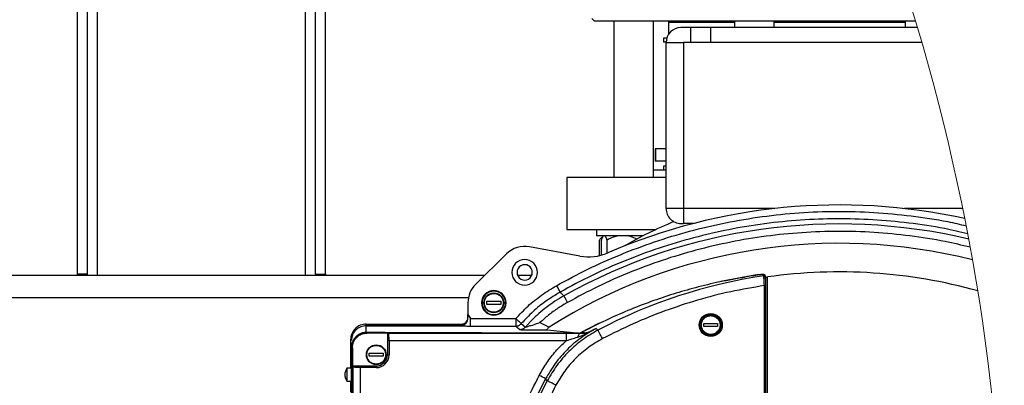
# Model space of a CAD drawing. Units: millimetres. Extents: x 4 to 416, y 4 to 293.
# Drawn here: x 230 to 243, y 227 to 232 of the extents above; entities that cross this region are included whole.
import ezdxf

# ---------------------------------------------------------------- set-up
doc = ezdxf.new("R2010")
doc.units = ezdxf.units.MM

msp = doc.modelspace()

# ---------------------------------------------------------------- linework, layer by layer
at = {"color": 7, "linetype": 'Continuous', "lineweight": 25}
for p, q in [((230.326, 228.227), (230.326, 239.844)), ((230.459, 228.227), (230.459, 239.809)), ((233.526, 228.227), (233.526, 239.809)), ((233.659, 228.227), (233.659, 239.844)), ((237.243, 231.667), (237.276, 231.634)), ((237.276, 231.634), (241.597, 231.634)), ((237.538, 231.634), (237.538, 229.527)), ((238.071, 229.527), (238.071, 231.634)), ((238.276, 231.617), (238.293, 231.634)), ((238.276, 231.617), (238.276, 231.454)), ((238.276, 231.617), (239.161, 231.617)), ((239.161, 231.634), (239.161, 231.544)), ((239.695, 231.544), (239.695, 231.634)), ((239.695, 231.617), (241.458, 231.617)), ((241.458, 231.634), (241.458, 231.544)), ((238.573, 231.544), (238.443, 231.544)), ((238.573, 231.544), (238.573, 231.344)), ((238.839, 231.544), (238.573, 231.544)), ((238.839, 231.544), (238.839, 231.344)), ((241.624, 231.544), (238.839, 231.544)), ((238.209, 231.4), (238.209, 231.347)), ((238.251, 231.4), (238.209, 231.4)), ((238.243, 231.347), (238.209, 231.347)), ((238.243, 229.11), (238.243, 231.344)), ((238.243, 231.344), (238.476, 231.344)), ((238.476, 231.344), (238.476, 229.11)), ((238.839, 231.344), (238.476, 231.344)), ((241.683, 231.344), (238.839, 231.344)), ((238.094, 229.914), (238.094, 229.747)), ((238.101, 229.914), (238.094, 229.914)), ((238.101, 229.914), (238.101, 229.747)), ((238.243, 229.914), (238.101, 229.914)), ((238.101, 229.747), (238.094, 229.747)), ((238.243, 229.747), (238.101, 229.747)), ((238.243, 229.627), (238.071, 229.627)), ((238.209, 229.68), (238.209, 229.627)), ((238.243, 229.68), (238.209, 229.68)), ((236.909, 229.527), (236.909, 228.827)), ((238.243, 229.527), (236.909, 229.527)), ((238.476, 229.11), (238.243, 229.11)), ((238.476, 229.11), (238.476, 228.91)), ((238.443, 228.91), (238.476, 228.91)), ((238.615, 228.91), (238.476, 228.91)), ((236.909, 228.827), (238.103, 228.827)), ((237.305, 228.827), (237.305, 228.744)), ((237.933, 228.744), (237.305, 228.744)), ((237.345, 228.476), (237.345, 228.687)), ((237.399, 228.743), (237.365, 228.709)), ((237.372, 228.483), (237.372, 228.687)), ((237.399, 228.744), (237.399, 228.743)), ((237.448, 228.509), (237.448, 228.687)), ((237.082, 228.471), (236.403, 228.595)), ((236.095, 228.5), (235.679, 228.09)), ((235.801, 228.21), (228.185, 228.21)), ((230.459, 228.227), (230.326, 228.227)), ((230.326, 228.21), (230.326, 228.227)), ((230.459, 228.21), (230.459, 228.227)), ((233.526, 228.227), (233.659, 228.227)), ((233.526, 228.227), (233.526, 228.21)), ((233.659, 228.227), (233.659, 228.21)), ((236.435, 228.21), (236.245, 228.21)), ((239.269, 228.18), (239.27, 228.181)), ((239.302, 228.186), (239.27, 228.18)), ((239.289, 228.188), (239.289, 228.183)), ((239.302, 228.186), (239.302, 228.186)), ((239.554, 228.205), (239.549, 228.217)), ((239.572, 228.195), (239.566, 228.208)), ((239.583, 228.187), (239.569, 228.218)), ((239.583, 228.187), (239.605, 228.189)), ((239.583, 218.994), (239.583, 228.187)), ((239.605, 223.404), (239.605, 228.189)), ((236.819, 227.982), (236.816, 227.986)), ((236.822, 227.98), (236.82, 227.981)), ((236.824, 227.976), (236.822, 227.98)), ((236.829, 227.973), (236.824, 227.976)), ((239.565, 228.074), (239.581, 228.074)), ((239.565, 219.013), (239.565, 228.074)), ((239.581, 219.013), (239.581, 228.075)), ((235.831, 227.863), (236.018, 227.863)), ((235.831, 227.821), (235.831, 227.863)), ((236.018, 227.863), (236.018, 227.821)), ((236.829, 227.972), (236.829, 227.973)), ((236.836, 227.966), (236.829, 227.973)), ((236.841, 227.962), (236.836, 227.966)), ((236.843, 227.96), (236.841, 227.962)), ((236.848, 227.956), (236.843, 227.96)), ((236.855, 227.949), (236.848, 227.955)), ((236.855, 227.949), (236.855, 227.949)), ((236.86, 227.945), (236.855, 227.949)), ((236.863, 227.942), (236.86, 227.945)), ((236.864, 227.94), (236.863, 227.942)), ((236.868, 227.935), (236.865, 227.94)), ((235.575, 227.842), (235.575, 227.684)), ((236.018, 227.821), (235.831, 227.821)), ((235.577, 227.635), (235.575, 227.684)), ((235.575, 227.684), (235.611, 227.63)), ((235.611, 227.63), (236.221, 227.63)), ((236.42, 227.593), (236.349, 227.517)), ((236.483, 227.654), (236.42, 227.593)), ((236.505, 227.674), (236.483, 227.654)), ((236.53, 227.697), (236.505, 227.674)), ((234.209, 227.544), (234.209, 227.557)), ((234.209, 227.557), (234.409, 227.557)), ((235.491, 227.544), (234.209, 227.544)), ((234.209, 227.444), (234.209, 227.535)), ((234.209, 227.535), (235.477, 227.535)), ((234.409, 227.557), (234.423, 227.557)), ((234.423, 227.557), (234.435, 227.557)), ((234.435, 227.557), (235.491, 227.557)), ((235.477, 227.534), (235.477, 227.535)), ((235.491, 227.557), (235.491, 227.545)), ((235.491, 227.556), (235.491, 227.557)), ((235.491, 227.545), (235.491, 227.544)), ((235.611, 227.53), (236.221, 227.53)), ((236.221, 227.53), (236.274, 227.484)), ((236.295, 227.564), (236.349, 227.517)), ((236.546, 227.577), (236.669, 227.516)), ((236.642, 227.477), (237.082, 227.434)), ((237.342, 227.568), (237.082, 227.434)), ((237.116, 227.448), (237.116, 227.447)), ((237.116, 227.447), (237.177, 227.441)), ((237.175, 227.432), (237.3, 227.498)), ((237.177, 227.441), (237.3, 227.498)), ((237.326, 227.476), (237.3, 227.498)), ((238.749, 227.565), (238.936, 227.565)), ((238.749, 227.523), (238.749, 227.565)), ((238.936, 227.523), (238.749, 227.523)), ((238.936, 227.565), (238.936, 227.523)), ((233.997, 227.344), (233.997, 226.965)), ((234.008, 227.344), (233.997, 227.344)), ((234.009, 227.344), (234.008, 227.344)), ((234.046, 227.358), (234.043, 227.354)), ((234.449, 227.444), (234.209, 227.444)), ((234.434, 227.444), (234.21, 227.444)), ((234.222, 227.436), (234.21, 227.444)), ((234.21, 227.444), (234.434, 227.444)), ((234.493, 227.436), (234.222, 227.436)), ((234.434, 227.444), (234.463, 227.444)), ((234.434, 227.444), (234.434, 227.444)), ((234.463, 227.444), (234.449, 227.444)), ((237.062, 227.433), (234.463, 227.444)), ((234.463, 227.444), (237.058, 227.433)), ((234.463, 227.444), (234.463, 227.444)), ((234.493, 227.436), (234.493, 227.144)), ((234.505, 227.432), (234.493, 227.436)), ((236.896, 227.432), (234.505, 227.432)), ((234.516, 227.332), (234.516, 227.144)), ((236.896, 227.332), (234.516, 227.332)), ((237.089, 227.43), (237.058, 227.433)), ((237.177, 227.441), (237.175, 227.432)), ((234.009, 227.244), (234.009, 219.843)), ((234.01, 227.244), (234.01, 219.844)), ((234.01, 219.844), (234.01, 227.244)), ((234.01, 227.244), (234.022, 227.236)), ((234.022, 227.236), (234.022, 226.994)), ((234.249, 227.165), (234.436, 227.165)), ((234.249, 227.123), (234.249, 227.165)), ((234.436, 227.123), (234.249, 227.123)), ((234.436, 227.165), (234.436, 227.123)), ((234.493, 227.144), (234.516, 227.144)), ((233.949, 226.964), (233.949, 226.79)), ((233.959, 226.964), (233.949, 226.964)), ((234.009, 226.965), (233.959, 226.965)), ((233.959, 226.964), (233.959, 226.965)), ((234.022, 226.994), (234.343, 226.994)), ((234.028, 226.981), (234.022, 226.994)), ((234.028, 226.981), (234.028, 223.707)), ((234.128, 226.971), (234.128, 223.717)), ((234.343, 226.971), (234.128, 226.971)), ((234.343, 226.994), (234.343, 226.971)), ((233.949, 226.79), (233.959, 226.79)), ((233.959, 226.789), (233.959, 226.79)), ((233.959, 226.789), (234.009, 226.789)), ((233.997, 226.789), (233.997, 226.644)), ((236.644, 226.794), (236.622, 226.82))]:
    msp.add_line(p, q, dxfattribs=at)
at = {"color": 8, "linetype": 'Continuous', "lineweight": 25}
for p, q in [((230.593, 228.21), (230.593, 239.777)), ((233.393, 228.21), (233.393, 239.777)), ((239.7, 229.11), (238.476, 229.11)), ((242.233, 229.11), (241.452, 229.11)), ((239.302, 228.186), (239.302, 228.186)), ((239.486, 228.218), (239.486, 228.222)), ((239.569, 228.218), (239.569, 228.202)), ((235.582, 227.91), (228.403, 227.91)), ((236.924, 227.432), (236.896, 227.432))]:
    msp.add_line(p, q, dxfattribs=at)
at = {"color": 7, "linetype": 'Continuous', "lineweight": 25, "flags": 128}
for points in [[(239.289, 228.188), (239.001, 228.135), (238.981, 228.131)], [(236.767, 228.073), (236.784, 228.042), (236.801, 228.013), (236.812, 227.993), (236.816, 227.986)], [(236.917, 227.848), (236.899, 227.881), (236.883, 227.908), (236.872, 227.928), (236.868, 227.935)], [(235.611, 227.53), (235.611, 227.539), (235.611, 227.56), (235.611, 227.592), (235.611, 227.63)], [(236.896, 227.432), (236.896, 227.423), (236.896, 227.401), (236.896, 227.369), (236.896, 227.332)]]:
    msp.add_lwpolyline(points, dxfattribs=at)
at = {"color": 7, "linetype": 'Continuous', "lineweight": 25}
for centre, radius in [((235.925, 227.842), 0.133), ((238.843, 227.544), 0.155), ((238.843, 227.544), 0.15), ((238.843, 227.544), 0.133), ((234.343, 227.144), 0.133)]:
    msp.add_circle(centre, radius, dxfattribs=at)
at = {"color": 7, "linetype": 'Continuous', "lineweight": 18}
msp.add_arc((214.826, 223.544), 27.967, 0, 35.4656, dxfattribs=at)
at = {"color": 7, "linetype": 'Continuous', "lineweight": 25}
for centre, radius, start, end in [((238.443, 231.344), 0.2, 90.0001, 179.9999), ((240.575, 221.314), 7.845, 77.5989, 113.4135), ((238.443, 229.11), 0.2, 179.9999, 270), ((240.576, 223.544), 5.833, 112.4607, 119.8118), ((240.573, 221.322), 7.581, 76.7243, 119.2538), ((240.573, 221.318), 7.325, 75.8478, 122.2082), ((236.34, 228.252), 0.349, 79.6225, 134.6227), ((237.199, 229.111), 0.651, 259.6226, 293.4087), ((236.34, 228.252), 0.172, 90, 270), ((236.34, 228.252), 0.172, 270.0001, 89.9999), ((236.34, 228.252), 0.103, 89.9999, 270.0001), ((236.34, 228.252), 0.103, 269.9999, 90.0001), ((240.576, 221.326), 6.932, 74.4418, 98.0458), ((240.576, 221.31), 6.97, 98.432, 117.7966), ((240.576, 221.312), 6.995, 98.9631, 100.5968), ((240.576, 221.31), 6.993, 98.8631, 100.5019), ((240.576, 221.311), 6.992, 98.863, 100.5022), ((239.537, 228.226), 0.0384, 188.6303, 189.174), ((239.551, 228.201), 0.0163, 21.7328, 99.6664), ((235.925, 227.842), 0.349, 134.6226, 180.0001), ((235.925, 227.842), 0.165, 360, 180), ((235.925, 227.842), 0.158, 0, 180), ((235.925, 227.842), 0.165, 180, 0), ((235.925, 227.842), 0.158, 180, 360), ((234.343, 227.144), 0.173, 270, 359.9999), ((234.343, 227.144), 0.15, 270, 359.9999), ((242.809, 223.544), 7.001, 152.0992, 207.9008), ((242.809, 223.544), 6.97, 152.2034, 207.7966), ((195.14, 148.517), 88.613, 62.08681, 62.15006)]:
    msp.add_arc(centre, radius, start, end, dxfattribs=at)
for points, knots in [([(236.767, 228.073), (236.907, 228.149), (237.188, 228.3), (237.63, 228.496), (238.086, 228.667), (238.558, 228.81), (239.041, 228.924), (239.535, 229.007), (240.034, 229.059), (240.537, 229.077), (241.04, 229.064), (241.539, 229.016), (241.953, 228.955), (242.197, 228.898), (242.279, 228.879)], [0, 0, 0, 0, 0.08401, 0.168022, 0.254096, 0.340173, 0.42768, 0.51519, 0.603432, 0.691677, 0.779919, 0.868164, 0.955671, 1, 1, 1, 1]), ([(242.3, 228.772), (242.196, 228.796), (241.935, 228.857), (241.508, 228.92), (241.024, 228.964), (240.537, 228.977), (240.051, 228.959), (239.567, 228.911), (239.086, 228.831), (238.612, 228.721), (238.146, 228.582), (237.69, 228.413), (237.244, 228.217), (236.958, 228.063), (236.816, 227.986)], [0, 0, 0, 0, 0.056224, 0.142022, 0.22782, 0.313617, 0.399415, 0.485213, 0.571011, 0.656809, 0.742607, 0.828404, 0.914202, 1, 1, 1, 1]), ([(242.334, 228.59), (242.222, 228.617), (241.954, 228.681), (241.522, 228.747), (241.04, 228.794), (240.555, 228.808), (240.07, 228.791), (239.588, 228.743), (239.112, 228.664), (238.646, 228.555), (238.19, 228.418), (237.75, 228.254), (237.324, 228.067), (237.053, 227.921), (236.917, 227.848)], [0, 0, 0, 0, 0.061614, 0.14754, 0.234183, 0.320829, 0.407472, 0.494118, 0.580041, 0.665967, 0.750485, 0.835007, 0.917503, 1, 1, 1, 1]), ([(237.389, 228.727), (237.383, 228.723), (237.365, 228.713), (237.353, 228.697), (237.345, 228.687)], [0, 0, 0, 0, 0.3692, 1, 1, 1, 1]), ([(237.399, 228.744), (237.397, 228.741), (237.383, 228.724), (237.377, 228.704), (237.372, 228.687)], [0, 0, 0, 0, 0.193048, 1, 1, 1, 1]), ([(237.448, 228.687), (237.447, 228.69), (237.442, 228.703), (237.435, 228.723), (237.425, 228.738), (237.421, 228.744)], [0, 0, 0, 0, 0.165221, 0.647818, 1, 1, 1, 1]), ([(237.604, 228.744), (237.571, 228.736), (237.517, 228.722), (237.467, 228.697), (237.448, 228.687)], [0, 0, 0, 0, 0.611616, 1, 1, 1, 1]), ([(237.849, 228.7), (237.822, 228.713), (237.782, 228.732), (237.739, 228.741), (237.725, 228.744)], [0, 0, 0, 0, 0.668115, 1, 1, 1, 1]), ([(239.269, 228.18), (239.153, 228.159), (238.929, 228.119), (238.606, 228.039), (238.299, 227.949), (237.995, 227.845), (237.691, 227.725), (237.396, 227.593), (237.208, 227.495), (237.116, 227.447)], [0, 0, 0, 0, 0.154719, 0.299929, 0.435596, 0.57524, 0.722101, 0.863694, 1, 1, 1, 1]), ([(239.302, 228.186), (239.296, 228.185), (239.285, 228.183), (239.275, 228.181), (239.269, 228.18)], [0, 0, 0, 0, 0.507146, 1, 1, 1, 1]), ([(239.486, 228.222), (239.496, 228.223), (239.515, 228.226), (239.539, 228.226), (239.558, 228.226), (239.566, 228.22), (239.569, 228.218)], [0, 0, 0, 0, 0.3576421, 0.6634153, 0.8824729, 1, 1, 1, 1]), ([(239.549, 228.217), (239.547, 228.218), (239.542, 228.222), (239.531, 228.222), (239.516, 228.222), (239.505, 228.22), (239.499, 228.219)], [0, 0, 0, 0, 0.112138, 0.33779, 0.65591, 1, 1, 1, 1]), ([(239.558, 228.216), (239.557, 228.217), (239.554, 228.219), (239.549, 228.22), (239.545, 228.22)], [0, 0, 0, 0, 0.164351, 1, 1, 1, 1]), ([(239.565, 228.074), (239.564, 228.089), (239.564, 228.118), (239.561, 228.156), (239.559, 228.184), (239.555, 228.199), (239.554, 228.205)], [0, 0, 0, 0, 0.343283, 0.645422, 0.872351, 1, 1, 1, 1]), ([(239.572, 228.195), (239.572, 228.194), (239.573, 228.192), (239.573, 228.19), (239.573, 228.189)], [0, 0, 0, 0, 0.480928, 1, 1, 1, 1]), ([(239.573, 228.189), (239.574, 228.184), (239.578, 228.171), (239.579, 228.146), (239.581, 228.112), (239.581, 228.088), (239.581, 228.074)], [0, 0, 0, 0, 0.1276548, 0.3540415, 0.6566822, 1, 1, 1, 1]), ([(236.221, 227.63), (236.274, 227.687), (236.382, 227.802), (236.565, 227.95), (236.7, 228.032), (236.767, 228.073)], [0, 0, 0, 0, 0.332992, 0.667092, 1, 1, 1, 1]), ([(236.816, 227.985), (236.752, 227.946), (236.623, 227.868), (236.448, 227.727), (236.346, 227.618), (236.295, 227.564)], [0, 0, 0, 0, 0.335409, 0.668738, 1, 1, 1, 1]), ([(239.565, 228.074), (239.414, 228.049), (239.111, 227.998), (238.664, 227.882), (238.226, 227.738), (237.798, 227.567), (237.524, 227.429), (237.387, 227.361)], [0, 0, 0, 0, 0.19963, 0.399812, 0.600181, 0.800368, 1, 1, 1, 1]), ([(235.925, 227.715), (235.908, 227.717), (235.883, 227.72), (235.854, 227.736), (235.828, 227.757), (235.804, 227.792), (235.795, 227.842), (235.805, 227.892), (235.828, 227.927), (235.854, 227.948), (235.883, 227.964), (235.908, 227.967), (235.925, 227.969)], [0, 0, 0, 0, 0.123934, 0.187869, 0.251762, 0.373924, 0.5, 0.626077, 0.748239, 0.812175, 0.876067, 1, 1, 1, 1]), ([(235.925, 227.969), (235.941, 227.967), (235.965, 227.964), (235.995, 227.948), (236.015, 227.932), (236.031, 227.912), (236.047, 227.882), (236.054, 227.842), (236.046, 227.801), (236.031, 227.772), (236.015, 227.752), (235.994, 227.735), (235.965, 227.719), (235.94, 227.717), (235.925, 227.715)], [0, 0, 0, 0, 0.119739, 0.184186, 0.25, 0.315813, 0.380261, 0.499999, 0.619738, 0.684186, 0.749999, 0.815813, 0.880262, 1, 1, 1, 1]), ([(236.868, 227.936), (236.827, 227.912), (236.748, 227.866), (236.636, 227.786), (236.566, 227.727), (236.53, 227.697)], [0, 0, 0, 0, 0.3420747, 0.6603086, 1, 1, 1, 1]), ([(236.917, 227.848), (236.894, 227.835), (236.851, 227.81), (236.786, 227.769), (236.723, 227.724), (236.661, 227.677), (236.602, 227.628), (236.564, 227.594), (236.546, 227.577)], [0, 0, 0, 0, 0.1712, 0.32896, 0.499999, 0.670206, 0.836786, 1, 1, 1, 1]), ([(235.491, 227.557), (235.502, 227.558), (235.525, 227.561), (235.554, 227.581), (235.574, 227.61), (235.577, 227.633), (235.578, 227.644)], [0, 0, 0, 0, 0.249998, 0.499999, 0.749998, 1, 1, 1, 1]), ([(235.552, 227.569), (235.56, 227.578), (235.574, 227.598), (235.576, 227.623), (235.577, 227.635)], [0, 0, 0, 0, 0.504018, 1, 1, 1, 1]), ([(236.221, 227.63), (236.222, 227.628), (236.231, 227.62), (236.249, 227.605), (236.27, 227.586), (236.286, 227.573), (236.293, 227.566), (236.296, 227.564)], [0, 0, 0, 0, 0.071296, 0.376372, 0.696471, 0.912741, 1, 1, 1, 1]), ([(236.221, 227.63), (236.221, 227.62), (236.221, 227.599), (236.221, 227.574), (236.221, 227.554), (236.221, 227.543), (236.221, 227.535), (236.221, 227.531), (236.221, 227.53)], [0, 0, 0, 0, 0.3050589, 0.6206044, 0.7629679, 0.8813922, 0.9642857, 1, 1, 1, 1]), ([(238.843, 227.417), (238.826, 227.419), (238.801, 227.422), (238.772, 227.438), (238.746, 227.459), (238.723, 227.494), (238.713, 227.544), (238.723, 227.594), (238.746, 227.629), (238.772, 227.65), (238.802, 227.666), (238.827, 227.669), (238.843, 227.67)], [0, 0, 0, 0, 0.1239335, 0.1878699, 0.2517615, 0.373925, 0.5000003, 0.626077, 0.7482395, 0.8121742, 0.8760683, 1, 1, 1, 1]), ([(238.843, 227.67), (238.859, 227.669), (238.884, 227.666), (238.913, 227.65), (238.933, 227.634), (238.95, 227.614), (238.965, 227.584), (238.973, 227.544), (238.965, 227.503), (238.949, 227.474), (238.933, 227.454), (238.913, 227.437), (238.883, 227.421), (238.859, 227.419), (238.843, 227.417)], [0, 0, 0, 0, 0.119739, 0.184187, 0.25, 0.315813, 0.380262, 0.5, 0.619738, 0.684186, 0.75, 0.815812, 0.880261, 1, 1, 1, 1]), ([(234.209, 227.557), (234.182, 227.553), (234.126, 227.547), (234.056, 227.498), (234.006, 227.428), (234, 227.372), (233.997, 227.344)], [0, 0, 0, 0, 0.2499999, 0.5000004, 0.7500003, 1, 1, 1, 1]), ([(234.209, 227.535), (234.184, 227.532), (234.145, 227.528), (234.099, 227.503), (234.061, 227.472), (234.031, 227.43), (234.013, 227.381), (234.011, 227.351), (234.009, 227.334)], [0, 0, 0, 0, 0.242466, 0.36939, 0.499741, 0.709676, 0.844894, 1, 1, 1, 1]), ([(235.477, 227.535), (235.481, 227.535), (235.487, 227.535), (235.494, 227.536), (235.497, 227.536), (235.498, 227.537), (235.505, 227.538), (235.519, 227.543), (235.537, 227.553), (235.547, 227.564), (235.552, 227.569)], [0, 0, 0, 0, 0.124317, 0.214876, 0.23955, 0.248762, 0.250049, 0.50075, 0.751072, 1, 1, 1, 1]), ([(235.477, 227.534), (235.484, 227.535), (235.498, 227.536), (235.519, 227.543), (235.537, 227.553), (235.547, 227.563), (235.552, 227.569)], [0, 0, 0, 0, 0.238257, 0.500013, 0.747786, 1, 1, 1, 1]), ([(235.544, 227.561), (235.538, 227.557), (235.522, 227.546), (235.503, 227.545), (235.491, 227.544)], [0, 0, 0, 0, 0.364578, 1, 1, 1, 1]), ([(235.541, 227.531), (235.547, 227.531), (235.571, 227.53), (235.594, 227.53), (235.611, 227.53)], [0, 0, 0, 0, 0.2748534, 1, 1, 1, 1]), ([(236.221, 227.53), (236.228, 227.53), (236.242, 227.531), (236.262, 227.538), (236.281, 227.549), (236.291, 227.559), (236.296, 227.564)], [0, 0, 0, 0, 0.2499107, 0.4998947, 0.7499287, 1, 1, 1, 1]), ([(236.274, 227.484), (236.281, 227.484), (236.295, 227.485), (236.315, 227.492), (236.334, 227.502), (236.344, 227.512), (236.349, 227.517)], [0, 0, 0, 0, 0.249914, 0.49989, 0.74993, 1, 1, 1, 1]), ([(236.274, 227.484), (236.277, 227.483), (236.286, 227.481), (236.307, 227.481), (236.338, 227.479), (236.38, 227.478), (236.432, 227.477), (236.493, 227.477), (236.563, 227.477), (236.614, 227.477), (236.642, 227.477)], [0, 0, 0, 0, 0.020521, 0.08068, 0.165093, 0.278605, 0.424495, 0.589149, 0.772287, 1, 1, 1, 1]), ([(236.349, 227.517), (236.349, 227.517), (236.351, 227.517), (236.357, 227.519), (236.374, 227.523), (236.409, 227.533), (236.468, 227.552), (236.516, 227.567), (236.546, 227.577)], [0, 0, 0, 0, 0.006241, 0.022789, 0.095693, 0.264084, 0.547564, 1, 1, 1, 1]), ([(237.3, 227.498), (237.23, 227.457), (237.09, 227.375), (236.906, 227.214), (236.745, 227.03), (236.663, 226.89), (236.622, 226.82)], [0, 0, 0, 0, 0.250011, 0.5, 0.749989, 1, 1, 1, 1]), ([(236.669, 227.516), (236.663, 227.511), (236.653, 227.502), (236.644, 227.491), (236.636, 227.481), (236.64, 227.478), (236.642, 227.477)], [0, 0, 0, 0, 0.4540157, 0.7529718, 0.9109974, 1, 1, 1, 1]), ([(237.326, 227.476), (237.255, 227.435), (237.114, 227.352), (236.93, 227.19), (236.768, 227.005), (236.685, 226.864), (236.644, 226.794)], [0, 0, 0, 0, 0.250047, 0.50005, 0.750027, 1, 1, 1, 1]), ([(237.058, 227.433), (237.068, 227.434), (237.088, 227.435), (237.107, 227.443), (237.116, 227.447)], [0, 0, 0, 0, 0.500531, 1, 1, 1, 1]), ([(237.387, 227.361), (237.383, 227.369), (237.372, 227.388), (237.356, 227.418), (237.342, 227.445), (237.332, 227.465), (237.328, 227.473), (237.326, 227.476)], [0, 0, 0, 0, 0.213587, 0.496868, 0.795172, 0.918165, 1, 1, 1, 1]), ([(234.038, 227.342), (234.034, 227.337), (234.022, 227.321), (234.013, 227.287), (234.011, 227.259), (234.009, 227.244)], [0, 0, 0, 0, 0.179449, 0.560711, 1, 1, 1, 1]), ([(234.043, 227.354), (234.034, 227.337), (234.015, 227.303), (234.012, 227.264), (234.01, 227.244)], [0, 0, 0, 0, 0.497952, 1, 1, 1, 1]), ([(234.022, 227.236), (234.025, 227.263), (234.031, 227.315), (234.077, 227.381), (234.13, 227.417), (234.18, 227.434), (234.208, 227.435), (234.222, 227.436)], [0, 0, 0, 0, 0.252938, 0.499356, 0.737919, 0.866147, 1, 1, 1, 1]), ([(234.21, 227.444), (234.194, 227.442), (234.161, 227.44), (234.115, 227.422), (234.076, 227.395), (234.056, 227.37), (234.046, 227.358)], [0, 0, 0, 0, 0.259187, 0.512227, 0.759154, 1, 1, 1, 1]), ([(234.209, 227.444), (234.194, 227.443), (234.166, 227.441), (234.135, 227.433), (234.122, 227.423), (234.12, 227.422)], [0, 0, 0, 0, 0.485369, 0.906572, 1, 1, 1, 1]), ([(234.516, 227.332), (234.516, 227.344), (234.515, 227.368), (234.513, 227.398), (234.512, 227.42), (234.507, 227.429), (234.505, 227.432)], [0, 0, 0, 0, 0.37086, 0.686809, 0.905547, 1, 1, 1, 1]), ([(236.536, 226.866), (236.568, 226.923), (236.634, 227.037), (236.755, 227.194), (236.849, 227.286), (236.896, 227.332)], [0, 0, 0, 0, 0.333609, 0.666687, 1, 1, 1, 1]), ([(237.387, 227.361), (237.322, 227.323), (237.192, 227.247), (237.022, 227.098), (236.873, 226.928), (236.797, 226.798), (236.759, 226.733)], [0, 0, 0, 0, 0.248583, 0.5, 0.751418, 1, 1, 1, 1]), ([(236.896, 227.332), (236.905, 227.335), (236.931, 227.343), (236.983, 227.36), (237.025, 227.372), (237.051, 227.38)], [0, 0, 0, 0, 0.175091, 0.504699, 1, 1, 1, 1]), ([(237.089, 227.43), (237.059, 227.431), (237.004, 227.432), (236.949, 227.432), (236.924, 227.432)], [0, 0, 0, 0, 0.554646, 1, 1, 1, 1]), ([(237.051, 227.38), (237.075, 227.388), (237.118, 227.403), (237.158, 227.423), (237.175, 227.432)], [0, 0, 0, 0, 0.564647, 1, 1, 1, 1]), ([(237.089, 227.43), (237.085, 227.429), (237.076, 227.427), (237.066, 227.415), (237.057, 227.4), (237.053, 227.387), (237.051, 227.38)], [0, 0, 0, 0, 0.17688, 0.401247, 0.680767, 1, 1, 1, 1]), ([(237.177, 227.441), (237.163, 227.437), (237.134, 227.43), (237.104, 227.43), (237.089, 227.43)], [0, 0, 0, 0, 0.4911493, 1, 1, 1, 1]), ([(234.343, 227.017), (234.326, 227.019), (234.301, 227.022), (234.272, 227.038), (234.246, 227.059), (234.223, 227.094), (234.213, 227.144), (234.223, 227.194), (234.246, 227.229), (234.272, 227.25), (234.302, 227.266), (234.327, 227.269), (234.343, 227.27)], [0, 0, 0, 0, 0.123934, 0.18787, 0.251762, 0.373924, 0.500001, 0.626077, 0.74824, 0.812175, 0.876067, 1, 1, 1, 1]), ([(234.343, 227.27), (234.359, 227.269), (234.384, 227.266), (234.413, 227.25), (234.433, 227.234), (234.45, 227.214), (234.465, 227.184), (234.473, 227.144), (234.465, 227.103), (234.449, 227.074), (234.433, 227.054), (234.413, 227.037), (234.383, 227.021), (234.359, 227.019), (234.343, 227.017)], [0, 0, 0, 0, 0.119738, 0.1841864, 0.25, 0.3158135, 0.3802615, 0.4999998, 0.6197378, 0.6841864, 0.7500002, 0.8158135, 0.8802619, 1, 1, 1, 1]), ([(233.949, 226.964), (233.941, 226.95), (233.924, 226.922), (233.918, 226.873), (233.926, 226.827), (233.942, 226.802), (233.949, 226.79)], [0, 0, 0, 0, 0.260665, 0.521329, 0.781993, 1, 1, 1, 1]), ([(234.128, 226.971), (234.121, 226.971), (234.108, 226.971), (234.085, 226.972), (234.062, 226.973), (234.043, 226.976), (234.033, 226.978), (234.029, 226.98), (234.028, 226.981)], [0, 0, 0, 0, 0.207099, 0.3949, 0.682505, 0.888868, 0.952552, 1, 1, 1, 1]), ([(236.536, 220.222), (236.472, 220.347), (236.345, 220.597), (236.182, 220.989), (236.04, 221.392), (235.921, 221.808), (235.828, 222.233), (235.76, 222.666), (235.72, 223.104), (235.706, 223.544), (235.72, 223.984), (235.76, 224.422), (235.828, 224.855), (235.921, 225.279), (236.04, 225.696), (236.182, 226.099), (236.345, 226.49), (236.472, 226.741), (236.536, 226.866)], [0, 0, 0, 0, 0.060873, 0.121747, 0.183993, 0.246241, 0.309436, 0.372634, 0.436316, 0.5, 0.563682, 0.627366, 0.690561, 0.753759, 0.816005, 0.878253, 0.939126, 1, 1, 1, 1]), ([(236.759, 226.733), (236.753, 226.736), (236.736, 226.745), (236.707, 226.761), (236.678, 226.776), (236.657, 226.787), (236.648, 226.792), (236.644, 226.794)], [0, 0, 0, 0, 0.166729, 0.440367, 0.764339, 0.905591, 1, 1, 1, 1]), ([(236.759, 226.733), (236.699, 226.613), (236.577, 226.372), (236.421, 225.996), (236.285, 225.609), (236.172, 225.21), (236.083, 224.802), (236.018, 224.386), (235.979, 223.966), (235.966, 223.544), (235.979, 223.121), (236.018, 222.701), (236.083, 222.286), (236.172, 221.878), (236.285, 221.478), (236.421, 221.091), (236.577, 220.715), (236.699, 220.475), (236.759, 220.354)], [0, 0, 0, 0, 0.060885, 0.121772, 0.184019, 0.246269, 0.309459, 0.372652, 0.436325, 0.5, 0.563673, 0.627348, 0.690538, 0.753731, 0.815978, 0.878228, 0.939113, 1, 1, 1, 1])]:
    msp.add_open_spline(points, degree=3, knots=knots, dxfattribs=at)
at = {"color": 8, "linetype": 'Continuous', "lineweight": 25}
for points, knots in [([(239.554, 228.205), (239.555, 228.205), (239.558, 228.205), (239.561, 228.204), (239.565, 228.203), (239.568, 228.201), (239.57, 228.199), (239.571, 228.197), (239.572, 228.195), (239.572, 228.195)], [0, 0, 0, 0, 0.166519, 0.332381, 0.497408, 0.6616, 0.825143, 0.988316, 1, 1, 1, 1]), ([(235.477, 227.535), (235.481, 227.534), (235.494, 227.531), (235.515, 227.531), (235.533, 227.531), (235.541, 227.531)], [0, 0, 0, 0, 0.168717, 0.62416, 1, 1, 1, 1])]:
    msp.add_open_spline(points, degree=3, knots=knots, dxfattribs=at)

doc.saveas('drawing.dxf')
